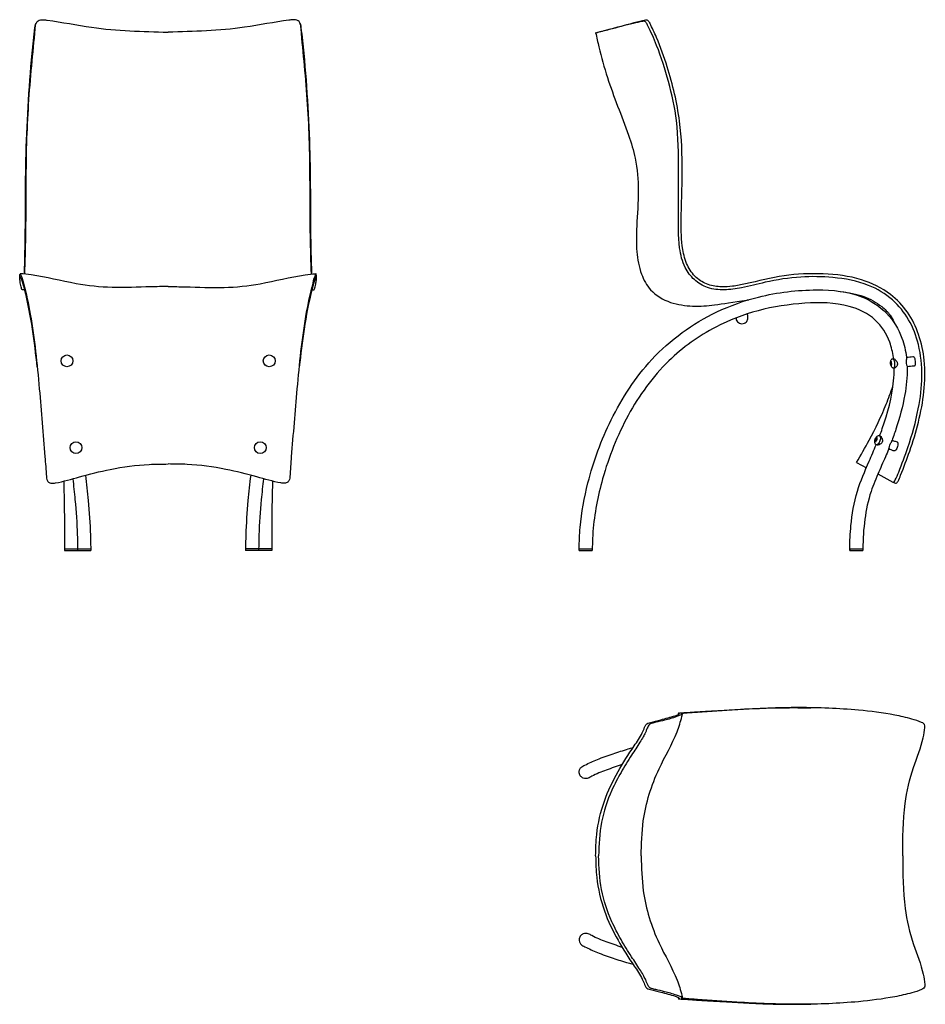
# Model space of a CAD drawing. Units: millimetres. Extents: x 13 to 1533, y 38 to 1691.
import ezdxf

# ---------------------------------------------------------------- set-up
doc = ezdxf.new("R2010")
doc.units = ezdxf.units.MM
doc.header["$LTSCALE"] = 8
doc.layers.add('Oggetto', color=7, linetype='Continuous')

msp = doc.modelspace()

# ---------------------------------------------------------------- linework, layer by layer
at = {"layer": 'Oggetto'}
for p, q in [((1417.182007342164, 947.9493837583764), (1433.64956367624, 939.0371832314031)), ((1452.961730744874, 928.5854864505072), (1478.220195794131, 914.9156679931866)), ((87.81501890757954, 800.0127291320464), (131.7873633775544, 800.0127291320464)), ((87.81874901082301, 803.0127291320464), (131.7554308924773, 803.0127291320464)), ((435.5869904147994, 800.0127291320464), (391.6146459448246, 800.0127291320464)), ((435.5832603115559, 803.0127291320464), (391.6465784299016, 803.0127291320464)), ((951.6192980898722, 800.0127070262047), (973.5860901296737, 800.0127070262047)), ((951.6275059433865, 803.0127070262047), (973.6186537329295, 803.0127070262047)), ((1405.680258087339, 800.0127070262047), (1427.688209359176, 800.0127070262047)), ((1405.722023789691, 803.0127070262047), (1427.716099111476, 803.0127070262047)), ((1405.722348380101, 803.0326495547984), (1405.722348380101, 800.0127070262042))]:
    msp.add_line(p, q, dxfattribs=at)
for centre in [(91.98379615696285, 1118.491936482971), (431.4182131654161, 1118.491936482971), (107.0590844342896, 972.7838549916887), (416.3429248880893, 972.7838549916887)]:
    msp.add_circle(centre, 9.90465204226044, dxfattribs=at)
for points in [[(21.24772676922476, 1264.17962442388), (22.88718703144787, 1327.622646888729), (24.5345042389672, 1484.236193795162), (32.79120552874701, 1614.138208797113), (38.50413080255566, 1675.903444446208), (39.20818310775394, 1681.727185834945), (43.54098324183178, 1689.678321111922), (52.30971376683192, 1691.262008825807), (58.95888958343676, 1690.606516191964), (133.3238215537149, 1678.645523141339), (261.7070769043585, 1670.492909892115)], [(502.1542825531542, 1264.17962442388), (500.5148222909311, 1327.622646888729), (498.8675050834117, 1484.236193795162), (490.6108037936319, 1614.138208797113), (484.8978785198233, 1675.903444446208), (484.193826214625, 1681.727185834945), (479.8610260805472, 1689.678321111922), (471.092295555547, 1691.262008825807), (464.4431197389422, 1690.606516191964), (390.0781877686641, 1678.645523141339), (261.6949324180205, 1670.492909892115)], [(979.2708514783135, 1669.425139735659), (1039.101128535463, 1685.181898729687), (1058.100383753111, 1690.067099934302), (1063.066922530264, 1691.122967795231), (1064.204472760618, 1691.322695436843), (1065.434340698799, 1691.205193688696), (1066.792179744587, 1690.421244950095), (1068.467326348523, 1688.490706969438), (1070.04971958546, 1685.967091019083), (1070.384699079788, 1685.361454321157)], [(20.48267883101835, 1264.258077354715), (22.04185822694035, 1336.9656871581), (23.02819441683914, 1455.72705992198), (26.76035609414976, 1545.231318008673), (33.51553101990612, 1635.046712889126), (38.19753908684834, 1678.198511827305), (39.18019538326098, 1683.232159244544), (40.80924469419642, 1686.38716185528)], [(502.9193304913606, 1264.258077354715), (501.3601510954386, 1336.9656871581), (500.3738149055398, 1455.72705992198), (496.6416532282292, 1545.231318008673), (489.8864783024728, 1635.046712889126), (485.2044702355306, 1678.198511827305), (484.221813939118, 1683.232159244544), (482.5927646281825, 1686.38716185528)], [(20.53203084751476, 1237.480625364908), (17.97093550654972, 1237.671884235068), (17.08814691285443, 1237.736177322241), (16.9192655274619, 1237.770886588396), (16.71069421239554, 1237.926685832528), (16.30804722943139, 1238.547906467935), (15.43381963097545, 1240.921729509239), (13.63826731620975, 1249.34820973765), (12.7365877266293, 1256.235025404442), (12.62289182569111, 1258.902031480031), (12.71560829946429, 1259.618238772883), (12.88533702060613, 1259.88866509812), (13.05533369716159, 1259.872470583618), (13.48816121647815, 1259.379754933833), (15.01282068937871, 1256.043938411384), (20.01862967953093, 1239.447908311648), (33.48588648473105, 1171.780578440877), (41.61319831208493, 1108.109765955643)], [(12.67116348133459, 1259.471236367347), (12.84488377008802, 1261.281762959662), (13.13669955374462, 1264.49581904442), (13.21651463121907, 1264.797727236091), (13.37896540371912, 1264.882985434188), (13.57083057917953, 1264.713556023557), (14.1974301689861, 1263.599543277764), (19.01834758753921, 1249.157791698916), (30.43188397829545, 1196.710787747147), (45.48183270047775, 1071.280547114968), (54.92767913526131, 957.5958863915625), (57.3135988825743, 924.3088386675608), (58.08658968296731, 919.0712484522746), (60.91182636255144, 914.9183899808309), (66.06715743781388, 912.9878669193135), (72.45011193720438, 913.4916721929144), (112.7977237576079, 923.5995055448834), (164.6053847809253, 936.3277644089162), (229.8928797150738, 944.596664671531), (261.7040889610089, 945.3424213198746)], [(261.7090474780816, 1243.327244628659), (232.6182515319933, 1242.793782696462), (167.7929032432467, 1241.693855873477), (107.1759783740408, 1248.068607098636), (31.92662089357327, 1262.827570061987), (13.37896540371912, 1264.882985434188)], [(261.6929618442973, 1243.327244628659), (290.7837577903856, 1242.793782696462), (355.6091060791323, 1241.693855873477), (416.2260309483381, 1248.068607098636), (491.4753884288057, 1262.827570061987), (510.0230439186598, 1264.882985434188)], [(510.7308458410444, 1259.471236367347), (510.5571255522909, 1261.281762959662), (510.2653097686343, 1264.49581904442), (510.1854946911599, 1264.797727236091), (510.0230439186598, 1264.882985434188), (509.8311787431994, 1264.713556023557), (509.2045791533928, 1263.599543277764), (504.3836617348397, 1249.157791698916), (492.9701253440835, 1196.710787747147), (477.9201766219012, 1071.280547114968), (468.4743301871176, 957.5958863915625), (466.0884104398046, 924.3088386675608), (465.3154196394116, 919.0712484522746), (462.4901829598275, 914.9183899808309), (457.3348518845651, 912.9878669193135), (450.9518973851746, 913.4916721929144), (410.6042855647711, 923.5995055448834), (358.7966245414536, 936.3277644089162), (293.5091296073051, 944.596664671531), (261.6979203613701, 945.3424213198746)], [(502.8699784748642, 1237.480625364908), (505.4310738158292, 1237.671884235068), (506.3138624095245, 1237.736177322241), (506.482743794917, 1237.770886588396), (506.6913151099834, 1237.926685832528), (507.0939620929475, 1238.547906467935), (507.9681896914035, 1240.921729509239), (509.7637420061692, 1249.34820973765), (510.6654215957496, 1256.235025404442), (510.7791174966878, 1258.902031480031), (510.6864010229147, 1259.618238772883), (510.5166723017728, 1259.88866509812), (510.3466756252174, 1259.872470583618), (509.9138481059008, 1259.379754933833), (508.3891886330002, 1256.043938411384), (503.383379642848, 1239.447908311648), (489.9161228376479, 1171.780578440877), (481.788811010294, 1108.109765955643)], [(1214.83799392422, 1190.602093708656), (1215.408107320209, 1187.445993367231), (1220.645727143701, 1181.677068382851), (1228.908860847016, 1181.62302555684), (1233.760373051817, 1186.254180649293), (1234.833299293512, 1191.826919970517), (1234.195983839052, 1197.542240316709)], [(1500.88117628876, 1124.514211996223), (1511.791057209341, 1125.62137109175), (1512.347779501359, 1125.677868511645), (1512.523054497653, 1125.692667436928), (1512.758764327358, 1125.661016464843), (1513.28086238638, 1125.344685065994), (1513.805308616929, 1124.673477212676), (1514.791831133196, 1122.245317202895), (1515.578122907555, 1118.051953047905), (1515.601790497263, 1112.942461638737), (1515.017967744994, 1110.63959498238), (1514.810700634689, 1110.284390189235), (1514.60972204576, 1110.045462425559), (1514.289563040105, 1109.827423739318), (1513.91530378789, 1109.755077544233), (1513.075790081059, 1109.669881820833), (1502.066973822893, 1108.552682593142)], [(1481.148517360651, 1111.702566848102), (1480.668568841889, 1116.798464950175), (1479.839317605105, 1119.817483268899), (1478.987823429727, 1121.418512568237), (1478.312964137252, 1122.022881344446), (1477.74784416697, 1122.162107274761), (1477.002157206005, 1121.996036552478), (1476.312011819457, 1121.426865296778), (1475.32514423145, 1119.961862112264), (1474.568092761883, 1118.1299776458), (1474.077977377301, 1115.241346441335), (1474.47452493727, 1111.898495008131), (1475.905381310478, 1108.788688015943), (1477.347699011965, 1107.069796262079), (1478.406694185498, 1106.320843575515), (1479.247504037203, 1106.238328945852), (1479.90034478829, 1106.519435650907), (1480.562342787165, 1107.531227779893), (1481.081989157869, 1110.099260673964), (1481.148517360651, 1111.702566848102)], [(1478.02704444156, 1122.126094032134), (1478.271931607194, 1122.215279110962), (1478.521982172197, 1122.243734006607), (1479.233475267753, 1122.315937912846), (1479.444183295696, 1122.336635432347), (1479.549140235928, 1122.325758020875), (1480.266814802759, 1121.97163080105), (1482.205688158871, 1120.362862344125), (1484.05589225722, 1118.193222878615), (1485.195450717241, 1116.159493635122), (1485.713212809304, 1114.195714235888), (1485.638006886584, 1112.462249803165), (1485.111365560417, 1110.750822279722), (1483.853966984279, 1108.640573453563), (1482.275873851384, 1107.028706793589), (1481.548885296428, 1106.588232717372), (1481.254186367589, 1106.469548968264), (1480.854155166711, 1106.401375486997), (1480.477911188507, 1106.363193408918), (1479.870263541379, 1106.304550351083), (1479.683230301924, 1106.32434908208), (1479.623136506287, 1106.340248612159)], [(1500.924658524937, 1124.155452351855), (1501.128416235577, 1123.3648293527), (1500.676065278583, 1119.447299028442), (1500.418686496274, 1115.82141924843), (1501.179415491988, 1111.976751290265), (1501.929458820458, 1109.870016578023), (1502.145973634379, 1109.122814645757), (1502.161025492418, 1108.757999269739), (1502.065257239929, 1108.580022410942)], [(1417.182007342164, 947.9493837583764), (1438.292212118557, 985.1119724665477), (1466.955798331841, 1045.682452316991), (1478.250756219701, 1075.707290253111)], [(1455.757587733768, 992.711125386943), (1456.513769462941, 992.4743746472486), (1457.120395127422, 992.2427687571599), (1457.596441688649, 991.9010901737342), (1458.761860517456, 990.5114560114416), (1460.027296032955, 987.7880090923582), (1460.586250357313, 985.6112869622457), (1460.585684980802, 983.4147145682236), (1459.676496884664, 981.0579113628069), (1457.866040408748, 979.1452309864176), (1455.254621236923, 977.725967185504), (1453.669228125393, 977.2403434340199), (1452.58039786229, 977.1198262368916), (1452.143631291625, 977.1330373331016), (1451.668192188248, 977.2221333848356), (1450.654611678308, 977.5802384421136), (1450.480422342456, 977.6671279447428)], [(1476.808284132421, 985.2998792689582), (1481.979359387244, 983.507745633091), (1485.160277452494, 982.3675407560845), (1485.765701378517, 981.8589281971222), (1486.331211225197, 980.7853526983895), (1486.485734955644, 976.7925686014473), (1485.449975259173, 973.0144754575931), (1483.708615901198, 969.7786204154386), (1482.012410021249, 967.9875805596562), (1481.059941912576, 967.4487378296226), (1480.316455469019, 967.2795697311649), (1479.531917045681, 967.4083680261538), (1478.784217080532, 967.6716389038133), (1476.40709833258, 968.5086406000105), (1471.145297820402, 970.3613608133087)], [(1471.14529782042, 970.361360813301), (1471.942890632077, 972.519632236967), (1473.000089037283, 976.7736033646083), (1474.387389248866, 979.9429573202483), (1475.599929080689, 982.1537487647843), (1476.889627211045, 985.2998792689582)], [(979.2704678490572, 287.1324725854288), (981.1625151081798, 323.1602260222326), (993.9428187156882, 379.2612085537717), (1016.952896037388, 428.6831035268633), (1044.005387792475, 471.9512617858422), (1057.450470297697, 493.8705450004804), (1061.495710857535, 503.1559235729951), (1063.760446474482, 507.3910430272958), (1066.727136123732, 510.0851155813998), (1071.176706259901, 511.3310492497767), (1088.590935384289, 515.8114783328424), (1112.886690706208, 522.6799916080199), (1118.194377454749, 524.7908321719283), (1119.597699288921, 525.8373978433137), (1119.711945361169, 526.067396089069), (1119.67075656444, 526.2544816921045), (1119.517446688595, 526.3725245136457), (1119.176095763733, 526.4867883346456), (1118.70653116765, 526.5718626049947), (1118.229564566233, 526.6487198486511), (1118.030572611797, 526.7092192082282), (1118.006984926636, 526.7289675663878), (1118.002227364437, 526.7481791745472), (1118.010559911849, 526.7636605397297), (1118.04831159306, 526.7886239235795), (1118.092159628998, 526.813939598931), (1118.229733048555, 526.8519147108227), (1118.779168512528, 526.9596632308462), (1120.545518748794, 527.1812765917434), (1129.887626664914, 527.9003880219752), (1145.454124490105, 528.951968903847), (1169.883994440195, 530.337258418107), (1198.824260517389, 532.0139176121379), (1236.802597305601, 534.1741171616582), (1283.004945754756, 535.9015502218567), (1340.201552121191, 535.9868471583932)], [(1494.733810541646, 287.0661563714698), (1498.908907382309, 375.2361519858518), (1512.664743692107, 435.7276445626262), (1529.024718478813, 485.7069761530574), (1531.844118647981, 502.8338190929799), (1531.955151572558, 505.8622238446392), (1530.100074824586, 509.0753110240653), (1526.353193498262, 511.4025759863512), (1509.920373210747, 517.0839611338497), (1481.25816844665, 523.5893677025715), (1420.39773935329, 531.8814240972852), (1320.413286901212, 536.2102032938024), (1216.196305824164, 532.6643362984187), (1150.069656420005, 528.2295728642789), (1126.833203390468, 526.338593943065), (1123.729524476757, 526.0348616327824), (1123.027716245235, 525.8866576028217), (1122.91393015384, 525.8003926611254), (1122.992093693518, 525.7383766509215), (1123.252216883669, 525.6872060056899), (1124.004522081937, 525.5385689422492), (1124.46494148388, 525.3794461062757), (1124.577411489044, 525.277553474014), (1124.619796847963, 525.1625127578213), (1124.56690111921, 524.9827148724835), (1124.136174178007, 524.6156430076303), (1121.007180255468, 523.3062697505839), (1115.235700157655, 521.0989539715633), (1094.875987520903, 515.0502690435615), (1080.239837154124, 511.6080799417741), (1073.29825230163, 509.9006960409715), (1072.245850771675, 509.6319079184873), (1071.128809024462, 509.1161984152077), (1069.66437766192, 508.0827932848706), (1068.3081949429, 506.4983907496808), (1066.674475113919, 503.6346675375662), (1064.839616852939, 499.3160578737061), (1062.775032835142, 494.2744401500204), (1059.002031505851, 486.9421791834384), (1053.587180503407, 478.0363009014982), (1039.579772981443, 456.3791161199088), (1021.843669906913, 427.4956063318486), (1006.540773634022, 397.5783990728019), (989.2290562903654, 343.6167210319454), (984.151702196441, 287.1330141218846)], [(1055.78278155448, 287.1326322194209), (1059.295718377422, 345.9662468949482), (1085.799121300513, 433.5040187966169), (1115.867436027219, 495.6345920164117), (1123.860101165117, 521.3393749997795), (1124.608608557204, 525.0627819868446)], [(1023.951806762095, 440.7197728986821), (996.9834261374208, 431.2701943038214), (972.7760093101651, 420.9384266243478), (966.7214037460508, 417.9221674859405), (962.829687226521, 417.1305245461126), (958.5946635725832, 417.8910664615273), (954.5927138532516, 420.6066071561222), (951.7423512146333, 426.4861666521283), (952.1717201426691, 431.5710854604022), (954.7738467763256, 435.8388059328686), (961.0035705976825, 439.6703777348962), (982.1805359290202, 449.0770645766406), (1008.542426735755, 458.811250261072), (1034.00899009632, 466.7367551154057), (1042.077237381471, 468.9822497462324)], [(979.2704678490572, 287.1335556583404), (981.1625151081798, 251.1058022215366), (993.9428187156882, 195.0048196899975), (1016.952896037388, 145.5829247169056), (1044.005387792475, 102.3147664579269), (1057.450470297697, 80.39548324328871), (1061.495710857535, 71.11010467077404), (1063.760446474482, 66.8749852164733), (1066.727136123732, 64.18091266236956), (1071.176706259901, 62.93497899399244), (1088.590935384289, 58.45454991092674), (1112.886690706208, 51.58603663574922), (1118.194377454749, 49.47519607184086), (1119.597699288921, 48.4286304004554), (1119.711945361169, 48.19863215470036), (1119.67075656444, 48.01154655166442), (1119.517446688595, 47.89350373012371), (1119.176095763733, 47.77923990912359), (1118.70653116765, 47.69416563877417), (1118.229564566233, 47.61730839511779), (1118.030572611797, 47.55680903554116), (1118.006984926636, 47.53706067738153), (1118.002227364437, 47.51784906922194), (1118.010559911849, 47.50236770403944), (1118.04831159306, 47.47740432018963), (1118.092159628998, 47.45208864483789), (1118.229733048555, 47.4141135329462), (1118.779168512528, 47.30636501292292), (1120.545518748794, 47.08475165202572), (1129.887626664914, 46.36564022179368), (1145.454124490105, 45.31405933992187), (1169.883994440195, 43.92876982566236), (1198.824260517389, 42.25211063163124), (1236.802597305601, 40.09191108211098), (1283.004945754756, 38.36447802191242), (1340.201552121191, 38.27918108537597)], [(1494.733810541646, 287.1998718722994), (1498.908907382309, 199.0298762579173), (1512.664743692107, 138.5383836811429), (1529.024718478813, 88.55905209071193), (1531.844118647981, 71.43220915078905), (1531.955151572558, 68.40380439912997), (1530.100074824586, 65.19071721970386), (1526.353193498262, 62.86345225741798), (1509.920373210747, 57.18206710991944), (1481.25816844665, 50.67666054119741), (1420.39773935329, 42.38460414648398), (1320.413286901212, 38.05582494996679), (1216.196305824164, 41.60169194535024), (1150.069656420005, 46.03645537949023), (1126.833203390468, 47.92743430070414), (1123.729524476757, 48.23116661098675), (1123.027716245235, 48.3793706409474), (1122.91393015384, 48.46563558264393), (1122.992093693518, 48.52765159284763), (1123.252216883669, 48.57882223807928), (1124.004522081937, 48.72745930151996), (1124.46494148388, 48.88658213749341), (1124.577411489044, 48.98847476975538), (1124.619796847963, 49.10351548594781), (1124.56690111921, 49.28331337128589), (1124.136174178007, 49.65038523613885), (1121.007180255468, 50.95975849318552), (1115.235700157655, 53.16707427220581), (1094.875987520903, 59.21575920020746), (1080.239837154124, 62.65794830199479), (1073.29825230163, 64.36533220279784), (1072.245850771675, 64.63412032528186), (1071.128809024462, 65.14982982856168), (1069.66437766192, 66.18323495889877), (1068.3081949429, 67.76763749408838), (1066.674475113919, 70.63136070620317), (1064.839616852939, 74.94997037006306), (1062.775032835142, 79.99158809374876), (1059.002031505851, 87.32384906033076), (1053.587180503407, 96.22972734227119), (1039.579772981443, 117.8869121238602), (1021.843669906913, 146.7704219119203), (1006.540773634022, 176.6876291709673), (989.2290562903654, 230.649307211824), (984.151702196441, 287.1330141218846)], [(1055.78278155448, 287.1333960243483), (1059.295718377422, 228.2997813488212), (1085.799121300513, 140.7620094471522), (1115.867436027219, 78.63143622735743), (1123.860101165117, 52.92665324398968), (1124.608608557204, 49.20324625692456)], [(1023.951806762095, 133.5462553450868), (996.9834261374208, 142.9958339399477), (972.7760093101651, 153.3276016194211), (966.7214037460508, 156.3438607578287), (962.829687226521, 157.1355036976568), (958.5946635725832, 156.3749617822418), (954.5927138532516, 153.6594210876469), (951.7423512146333, 147.7798615916408), (952.1717201426691, 142.694942783367), (954.7738467763256, 138.4272223109006), (961.0035705976825, 134.595650508873), (982.1805359290202, 125.1889636671285), (1008.542426735755, 115.4547779826971), (1034.00899009632, 107.5292731283632), (1042.077237381471, 105.2837784975368)]]:
    msp.add_spline(points, degree=3, dxfattribs=at)
for points, knots in [([(979.2708514782153, 1669.425139735635), (987.0464055889188, 1671.34576191173), (1008.370579803318, 1676.612998342727), (1034.383441281307, 1683.902615799449), (1053.399303888726, 1688.239223236945), (1059.139216063472, 1689.250197804325), (1060.322367976781, 1689.417500441794), (1061.714575700893, 1689.065347204501), (1062.930150198295, 1687.862539628058), (1064.191365069593, 1686.261635161074), (1065.304448565044, 1684.377841307413), (1065.473401473312, 1684.072316411464), (1065.477934170652, 1684.063806008031)], [0, 0, 0, 0, 24.02539445487831, 65.88877006465525, 81.06769758603919, 82.45256017025609, 83.39823468189562, 84.63114889944599, 86.59507550267166, 88.37259937911146, 91.11487379321524, 91.12746895488314, 91.12746895488314, 91.12746895488314, 91.12746895488314]), ([(1478.220126029062, 914.9156910822753), (1478.390152483104, 914.8660474240883), (1478.798718478411, 914.746755924818), (1479.639964962384, 914.903651069716), (1480.993580711514, 916.130980531274), (1484.106768515929, 921.707422409705), (1491.61132483254, 940.9520195591372), (1506.663029087444, 980.1613920781556), (1521.405811334147, 1033.71034897211), (1529.03709799731, 1092.163572452989), (1523.721587569615, 1143.488580093622), (1506.991888754908, 1188.229971261684), (1478.163631673453, 1223.623786131382), (1433.959366335434, 1250.083222729627), (1380.051066295997, 1259.701194097974), (1321.353082695252, 1260.735183336034), (1270.099308105697, 1252.786541845955), (1228.08557863137, 1241.199239792633), (1195.651525095722, 1236.560535185884), (1167.353203214315, 1239.490539687501), (1143.940896454052, 1253.511535529477), (1126.492911295694, 1276.954706823483), (1117.030124852395, 1316.834729888939), (1118.81383710756, 1371.808036942336), (1118.173174265583, 1442.975626036975), (1118.292256142824, 1516.642122611214), (1102.713158817154, 1586.792411450862), (1085.553412592688, 1640.5827567183), (1070.729657066039, 1674.624991292704), (1065.814255083662, 1683.433978375793), (1065.477934170653, 1684.063806008031)], [0, 0, 0, 0, 0.5275159019422265, 1.267597214411526, 2.439779636150346, 5.846931275287353, 20.32435169353073, 64.36789596612672, 131.8380252308923, 186.4752234451153, 240.288837069015, 284.9647691354529, 327.8997827497901, 374.6763608725286, 436.290401635447, 489.686349017217, 550.5421524889512, 591.0046571002835, 620.3733551713467, 648.5397064759364, 674.441224308832, 699.8006496632452, 734.1605243751771, 794.8964766947339, 864.4075308475195, 947.9965560348419, 1014.868243851958, 1078.926643574379, 1117.298834411513, 1125.924821511708, 1125.924821511708, 1125.924821511708, 1125.924821511708]), ([(1478.220126029062, 914.9156910822753), (1478.376903166431, 914.8426400005251), (1479.82184985091, 914.1693599538048), (1481.365103387225, 913.6418230695267), (1482.823153692018, 912.9556994419845), (1483.277893428354, 912.9056091860666), (1484.211398377129, 913.0112396061272), (1485.576635147752, 914.3567121973406), (1488.137124764697, 918.7692620656262), (1495.244488664743, 936.5287388241691), (1507.882875297839, 969.0461554241547), (1521.892939926578, 1015.799688814003), (1531.742821367074, 1066.830335226784), (1532.920868321145, 1116.779544903133), (1523.114494045944, 1162.302820109904), (1504.609358669477, 1201.083983734761), (1472.253591327837, 1234.874464711701), (1422.906838546749, 1258.990331766953), (1360.913711643092, 1266.204501501166), (1294.988320363484, 1263.789952271186), (1245.25290915834, 1250.453116320695), (1210.275924817224, 1243.371827289389), (1189.16879952258, 1242.231773438371), (1167.441583215965, 1245.082872900388), (1146.562059481856, 1257.888709779387), (1131.274584858963, 1279.066692544476), (1123.225557885685, 1312.184888097973), (1122.420125959847, 1365.070333835514), (1125.782576214626, 1436.702647733351), (1122.596651374479, 1524.060849003568), (1104.749455183332, 1599.417570885935), (1085.504178971188, 1653.738851614381), (1074.247498083289, 1677.527872755606), (1070.384699079785, 1685.361454321163)], [0, 0, 0, 0, 0.5188102247844919, 4.781648183878453, 4.884294404902671, 5.342819685287493, 6.127823964049994, 7.621888309352086, 10.77062818164833, 21.56577555625982, 64.63281294778685, 115.7351797928227, 167.630140474941, 220.2468604122309, 264.3653138381936, 306.2263968863648, 347.5018047361697, 402.3498417322471, 467.1364658602031, 532.9009427012502, 599.1036407714582, 621.1095150837549, 639.7755831622841, 662.4092706991057, 685.6685461397554, 711.1267344090331, 738.6734810258957, 786.4432265824538, 869.3761518718443, 954.0232881136022, 1047.617690674108, 1100.401819770302, 1126.597008800944, 1126.597008800944, 1126.597008800944, 1126.597008800944]), ([(979.2708514782153, 1669.425139735635), (981.0577439529025, 1661.505955843055), (986.7559008036296, 1636.252756454245), (998.2301385818737, 1594.918606874316), (1016.077842206738, 1545.841917679344), (1033.85166690094, 1501.430345619973), (1048.382178238588, 1454.338511080014), (1052.227369029115, 1402.561322638483), (1048.149286513786, 1350.38802900475), (1046.786220491267, 1303.296602522727), (1053.61209969996, 1266.202975483313), (1071.24677772691, 1233.561895736395), (1103.325916662328, 1214.419748171298), (1145.385586392045, 1209.18549190968), (1180.546911838213, 1212.14545800694), (1209.344095135866, 1216.946791417552), (1234.21609276018, 1220.80959012596), (1236.518705644246, 1221.230730800527)], [0, 0, 0, 0, 24.35500456921721, 77.66479410563272, 128.5465803768913, 180.9143648748808, 221.2443723190203, 275.8454307975526, 335.2592253947395, 378.3754832581845, 416.7742851429791, 447.2586662293123, 486.6119953806983, 523.9289417923698, 567.248688494954, 619.0436138531018, 619.8866349208195, 619.8866349208195, 619.8866349208195, 619.8866349208195]), ([(951.6192980898722, 800.0127070262047), (951.6208565038987, 801.0193480181433), (951.640891805102, 813.9609380846014), (953.4761344594899, 852.2256282654694), (966.9371699045423, 926.2143288631628), (1002.769886033527, 1024.043905780747), (1070.601383472436, 1129.193510956391), (1162.331762692766, 1196.390610569063), (1259.973647903953, 1230.597673167922), (1343.14167797761, 1240.785315168931), (1419.813382045919, 1233.734229909395), (1470.485648662352, 1200.891438346844), (1493.480811438907, 1162.239410433609), (1499.735482125225, 1134.579354306297), (1501.078637442051, 1122.846481353083), (1501.167771830258, 1122.011636535546)], [0, 0, 0, 0, 3.019951560526821, 38.8251376904887, 114.7700180927847, 227.6400427715458, 349.5368350339666, 485.0249744218486, 559.3230795095911, 657.9845765346918, 735.4101037282521, 784.1350293092372, 833.2072687040786, 866.0917640121522, 868.6088609056646, 868.6088609056646, 868.6088609056646, 868.6088609056646]), ([(1391.033623312482, 1235.051468893669), (1404.018782748597, 1233.049915353468), (1428.558127743561, 1229.267380907856), (1455.965139145892, 1213.648686004064), (1473.347648899702, 1197.217854144837), (1478.930757458913, 1186.50538184012), (1482.187970084906, 1180.464653571154), (1482.607471577028, 1178.919518928739), (1482.640029101163, 1178.796107089946)], [0, 0, 0, 0, 39.02434243295254, 73.74817435821728, 93.86670469248403, 107.5393797959341, 112.5230758552204, 112.6388349385786, 112.6388349385786, 112.6388349385786, 112.6388349385786]), ([(1479.306073145363, 1122.326684505232), (1479.229656092617, 1122.978375764416), (1478.065170663197, 1132.334188759346), (1472.563735750988, 1156.049432007171), (1450.42715501454, 1191.677088469387), (1397.358156737138, 1216.666142049148), (1328.498496005688, 1216.929427815817), (1252.303904166858, 1205.969198395833), (1173.098759786319, 1175.074434371175), (1093.901025325488, 1118.681207941484), (1029.617502318837, 1028.76472350412), (990.2958556089052, 929.406424147473), (975.1494425393021, 852.3666987771685), (973.7107106724752, 811.7649366209271), (973.5948884569007, 801.0193455508156), (973.5860901296737, 800.0127070262047)], [360.8739501202604, 360.8739501202604, 360.8739501202604, 360.8739501202604, 362.8426804985993, 389.1614739022392, 433.5413721220027, 483.1213950752477, 557.5360705342166, 637.0447063816143, 713.2951553357227, 810.3789908428953, 924.3712597800541, 1039.432104216633, 1128.983499110859, 1158.198971865263, 1161.218773589318, 1161.218773589318, 1161.218773589318, 1161.218773589318]), ([(1502.036484596464, 1109.537896554601), (1502.071995265241, 1108.483940882474), (1502.469263103339, 1092.504926810598), (1498.652962554304, 1056.492489704177), (1487.474819477032, 1015.50533823581), (1478.406897971824, 989.5692750916905), (1475.79747887044, 982.5644994222275)], [881.109878473039, 881.109878473039, 881.109878473039, 881.109878473039, 884.2725441050602, 929.046288723201, 988.9873966097491, 1011.405171605011, 1011.405171605011, 1011.405171605011, 1011.405171605011]), ([(1476.199396415272, 1112.882797069362), (1476.089678706427, 1113.360334876947), (1475.979960997582, 1113.83787268453), (1475.870243288737, 1114.315410492115), (1475.887381178865, 1114.502252146835), (1475.904519068987, 1114.689093801554), (1475.921656959108, 1114.875935456272)], [-3.400941953044361, -3.400941953044361, -3.400941953044361, -3.400941953044361, -3, -3, -3, -2.830499177281846, -2.830499177281846, -2.830499177281846, -2.830499177281846]), ([(1455.930410687646, 992.5920152672297), (1457.483855475947, 996.6688958105779), (1468.492361306599, 1026.487956864737), (1478.662424368398, 1064.487450122231), (1480.396548121549, 1099.19307006697), (1480.308718655715, 1106.340838215121)], [228.1497686597769, 228.1497686597769, 228.1497686597769, 228.1497686597769, 241.2382167496218, 323.4607344889565, 344.8613260996792, 344.8613260996792, 344.8613260996792, 344.8613260996792]), ([(1456.367322097773, 983.9354313641734), (1456.792996568893, 985.1621483242538), (1457.388917126895, 987.4629373677449), (1457.339542611015, 990.3886923914815), (1456.538249103965, 992.1855228117643), (1455.576619105159, 992.8657575960146), (1454.644482889948, 993.0778302464328), (1453.328009093617, 992.8854693157159), (1451.647757088234, 991.8154380410083), (1449.686593752394, 989.8649911628631), (1448.133613004004, 987.0043998747792), (1447.513423666371, 983.7818669972453), (1447.804652915062, 980.9982895722446), (1448.488111097548, 978.9535081661579), (1449.678161239452, 977.8017042457382), (1451.345366900025, 977.478077750608), (1453.524749339804, 978.7660248587117), (1455.200656468782, 981.1194523672675), (1456.058752907822, 983.0926995819677), (1456.367322097773, 983.9354313641734)], [0, 0, 0, 0, 3.929000612444536, 7.05720405392146, 8.568674259770345, 9.621693800913318, 10.46294297656014, 11.38033659995861, 13.53508374294398, 16.28139514459916, 19.63954806478816, 23.12821183114504, 25.95040222171722, 27.97800119650983, 29.46691096860809, 30.68515396401075, 32.79314460046284, 36.5533988352474, 39.23885937042614, 39.23885937042614, 39.23885937042614, 39.23885937042614]), ([(1405.680258087339, 800.0127070262051), (1405.692000037006, 801.0194157463588), (1405.883948800925, 814.8719745503618), (1407.470637700135, 848.3437046377517), (1415.894355507755, 898.7242092084334), (1435.281684938866, 942.6141050697647), (1446.313151998253, 968.4807586797624), (1450.087539970204, 977.77206484215)], [27.30055386853309, 27.30055386853309, 27.30055386853309, 27.30055386853309, 30.32162236149907, 68.87363483978952, 127.8430814610155, 182.1156365610343, 212.2142766435, 212.2142766435, 212.2142766435, 212.2142766435]), ([(1449.594845751053, 982.8804424101095), (1449.650383608052, 983.9509076217751), (1449.705921465058, 985.0213728334388), (1449.761459322057, 986.0918380451044), (1450.403644002829, 987.133831777483), (1451.0458286836, 988.175825509858), (1451.688013364372, 989.2178192422348), (1451.742516314916, 989.2073485809965), (1451.797019265468, 989.19687791976), (1451.85152221602, 989.1864072585217)], [-3.92772194821392, -3.92772194821392, -3.92772194821392, -3.92772194821392, -3, -3, -3, -2, -2, -2, -1.906403766842355, -1.906403766842355, -1.906403766842355, -1.906403766842355]), ([(1471.942890632065, 972.5196322369284), (1470.379749339285, 968.5637793325936), (1464.841839648459, 955.0211920733668), (1453.798391701794, 930.9628539440569), (1439.011435511396, 895.7118198626536), (1429.860621007527, 852.0496105915072), (1427.855752128462, 818.5740442041752), (1427.694970873612, 801.0193455094436), (1427.688209359188, 800.0127070262051)], [1022.162453821589, 1022.162453821589, 1022.162453821589, 1022.162453821589, 1034.922495300036, 1066.059008728635, 1101.598356213615, 1149.343558369206, 1198.986285664107, 1202.006137311766, 1202.006137311766, 1202.006137311766, 1202.006137311766]), ([(123.1197897329857, 926.4310065464019), (124.7163974922842, 912.2139333882646), (128.4748565880409, 878.7465475415784), (131.3283305754057, 836.5457157081023), (131.6996034099502, 808.5943734684997), (131.7873633775534, 800.0127291320459)], [0, 0, 0, 0, 42.91966704922942, 101.0340906015342, 126.7786003207017, 126.7786003207017, 126.7786003207017, 126.7786003207017]), ([(400.2822195893932, 926.4310065464019), (398.6856118300948, 912.2139333882646), (394.9271527343381, 878.7465475415784), (392.0736787469732, 836.5457157081023), (391.7024059124287, 808.5943734684997), (391.6146459448255, 800.0127291320459)], [0, 0, 0, 0, 42.91966704922942, 101.0340906015342, 126.7786003207017, 126.7786003207017, 126.7786003207017, 126.7786003207017]), ([(86.49703485612918, 916.4819225497731), (86.99748160074887, 894.4053119726509), (87.87744591562569, 855.5867369491052), (87.83624649975718, 816.7587765943031), (87.81501890757954, 800.0127291320468)], [0, 0, 0, 0, 66.24379887158739, 116.4802842971812, 116.4802842971812, 116.4802842971812, 116.4802842971812]), ([(101.6777424029879, 920.4813638877308), (102.9745694264329, 908.810910392503), (106.4620391788731, 877.4263441966596), (109.3343272350094, 837.2227331456893), (109.6810443726163, 808.7002893447652), (109.7575697895436, 800.0127291320464)], [0, 0, 0, 0, 35.22840297873899, 94.73737637634696, 120.7987279426094, 120.7987279426094, 120.7987279426094, 120.7987279426094]), ([(421.7242669193911, 920.4813638877308), (420.427439895946, 908.810910392503), (416.9399701435059, 877.4263441966596), (414.0676820873696, 837.2227331456893), (413.7209649497627, 808.7002893447652), (413.6444395328353, 800.0127291320464)], [0, 0, 0, 0, 35.22840297873899, 94.73737637634696, 120.7987279426094, 120.7987279426094, 120.7987279426094, 120.7987279426094]), ([(436.9049744662498, 916.4819225497731), (436.4045277216301, 894.4053119726509), (435.5245634067533, 855.5867369491052), (435.5657628226218, 816.7587765943031), (435.5869904147994, 800.0127291320468)], [0, 0, 0, 0, 66.24379887158739, 116.4802842971812, 116.4802842971812, 116.4802842971812, 116.4802842971812])]:
    msp.add_open_spline(points, degree=3, knots=knots, dxfattribs=at)
for points, weights in [([(1474.449622950931, 1117.447376664827), (1473.91423264287, 1115.829140651706), (1474.144933081516, 1114.1403221642)], [1, 0.9742021064359693, 1]), ([(1474.144933081516, 1114.1403221642), (1474.178046586101, 1112.266825596419), (1474.967248510737, 1110.56734149358)], [1, 0.9783349761795203, 1]), ([(1474.449622950931, 1117.447376664832), (1474.618203837534, 1117.327228417078), (1474.822623524451, 1117.294552610011)], [1, 0.9735870575362549, 1]), ([(1476.393480267681, 1113.607915385063), (1475.605543598518, 1115.30781078369), (1475.573896544018, 1117.181173275262)], [1, 0.978327071458851, 1]), ([(1476.091522103823, 1110.301138104009), (1475.85936494487, 1111.989512806788), (1476.393480267681, 1113.607915385063)], [1, 0.9741861735676066, 1]), ([(1448.234702729496, 986.6294207211035), (1447.796074915903, 984.9164166769812), (1448.056317099152, 983.1674023202381)], [1, 0.9802270076781419, 1]), ([(1448.056317099152, 983.1674023202381), (1448.940223565667, 983.0538700750535), (1449.803276844556, 982.8317906972502)], [1, 0.9980751999773341, 1]), ([(1450.162465438363, 989.7549763374959), (1448.89551972715, 988.3791208679472), (1448.234702729496, 986.6294207211035)], [1, 0.9817104966294413, 1]), ([(1449.803276844556, 982.8317906972502), (1450.462711944994, 984.5817378876914), (1451.728622220318, 985.9581974751259)], [1, 0.98169984946986, 1]), ([(1450.2348419638, 989.7474935551604), (1450.553722286066, 989.7090130422916), (1450.868732926712, 989.6462937782585)], [1, 0.9992697266855293, 1]), ([(1451.728622220318, 985.9581974751259), (1451.469526824767, 987.7070379621587), (1451.909425183774, 989.4193647145116)], [1, 0.9802107678935411, 1])]:
    msp.add_rational_spline(points, weights, degree=2, dxfattribs=at)
for points, degree in [([(1475.870243288737, 1114.315410492115), (1475.00758818513, 1114.227866328158), (1474.144933081516, 1114.140322164204)], 2), ([(1474.958958122726, 1117.265880208081), (1474.909281414475, 1117.275511350545), (1474.864364695575, 1117.285240850252), (1474.822751361055, 1117.295093977433)], 3), ([(1474.958918462769, 1117.265672500515), (1474.963367977303, 1117.264822904316), (1474.967845166793, 1117.263975952409), (1474.972350075033, 1117.263131634431)], 3), ([(1476.04833423753, 1110.677052484349), (1475.507791374133, 1110.622196988963), (1474.967248510737, 1110.567341493578)], 2), ([(1474.967248510737, 1110.56734149358), (1475.094339538598, 1110.451240869834), (1475.455898235028, 1110.365631680834), (1476.091522103823, 1110.301138104009)], 3), ([(1475.348295863296, 1117.206282259828), (1475.195339661237, 1117.225037421479), (1475.073979646259, 1117.243975653645), (1474.972381958847, 1117.263302258631)], 3), ([(1475.348306156986, 1117.206366584175), (1475.419272207946, 1117.197626672042), (1475.494443223673, 1117.189235006534), (1475.573896544018, 1117.181173275262)], 3), ([(1449.761459322057, 986.0918380451044), (1448.998081025777, 986.360629383104), (1448.234702729496, 986.6294207211035)], 2), ([(1450.234840584752, 989.7474793579954), (1450.209835874484, 989.750289715616), (1450.18572012012, 989.7527864022818), (1450.162465438363, 989.7549763374959)], 3), ([(1451.688013364372, 989.2178192422348), (1450.925239401367, 989.4863977898699), (1450.16246543837, 989.754976337505)], 2), ([(1451.074328344876, 989.6052858964763), (1451.001352536085, 989.6201974586661), (1450.933349695486, 989.6336407407748), (1450.868688548311, 989.6460629116959)], 3), ([(1451.074347186805, 989.6053777167513), (1451.080974336066, 989.6040177962573), (1451.087627202476, 989.6026489454493), (1451.094305857827, 989.6012711505377)], 3), ([(1451.614710834278, 989.4878368560153), (1451.411767783517, 989.5341253064512), (1451.242700107425, 989.5707038609949), (1451.094290287598, 989.601195737007)], 3), ([(1451.614701750368, 989.4877970156399), (1451.662830159818, 989.4768289240787), (1451.711967727882, 989.4655205172753), (1451.762130418319, 989.4538687284007)], 3), ([(1451.909425183774, 989.4193647145116), (1451.858520090318, 989.4313856477552), (1451.809467073821, 989.4428791612395), (1451.762133470722, 989.4538816210138)], 3)]:
    msp.add_open_spline(points, degree=degree, dxfattribs=at)

doc.saveas('drawing.dxf')
